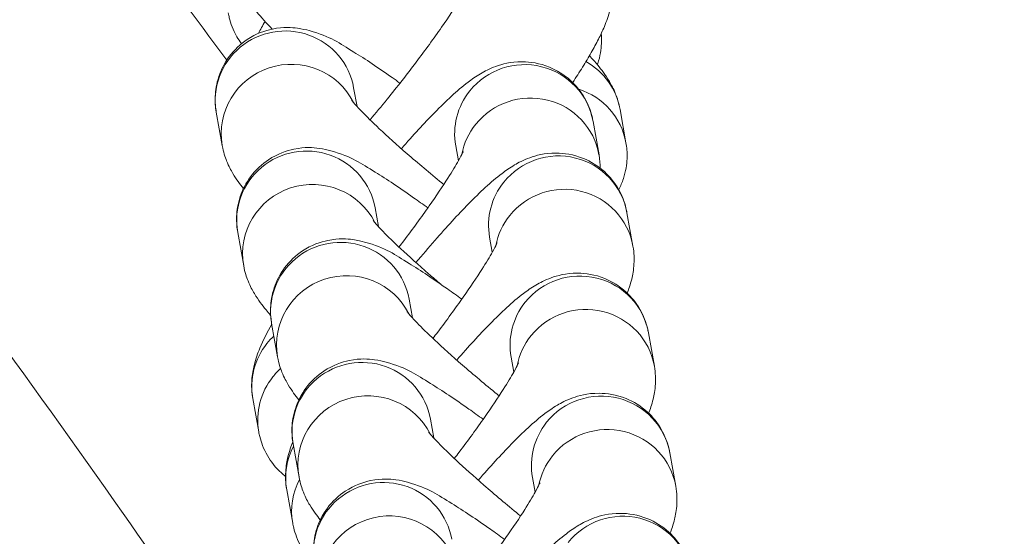
# Model space of a CAD drawing. Units: millimetres. Extents: x 77843 to 90932, y 52045 to 65189.
# Drawn here: x 82275 to 82317, y 59459 to 59482 of the extents above; entities that cross this region are included whole.
import ezdxf

# ---------------------------------------------------------------- set-up
doc = ezdxf.new("R2010")
doc.units = ezdxf.units.MM
doc.header["$MEASUREMENT"] = 0
doc.styles.get("Standard").update_dxf_attribs({"font": 'arial.ttf'})
doc.dimstyles.new('ISO-25', dxfattribs={"dimtxt": 2.5, "dimasz": 2.5, "dimexe": 1.25, "dimexo": 0.625, "dimtad": 1, "dimtxsty": 'Standard', "dimcen": 2.5, "dimadec": 0, "dimazin": 0, "dimtfac": 1, "dimtmove": 0, "dimatfit": 3, "dimfxl": 1, "dimarcsym": 0})

# ---------------------------------------------------------------- blocks, each defined once
blk = doc.blocks.new('*D16')
at = {"color": 0, "lineweight": -2, "transparency": 16777216}
for p, q in [((78432.408, 64610.529), (78432.408, 64731.779)), ((90932.408, 64610.529), (90932.408, 64731.779)), ((78652.408, 64730.529), (90712.408, 64730.529))]:
    blk.add_line(p, q, dxfattribs=at)
at = {"color": 0, "transparency": 16777216}
for points in [[(78652.408, 64767.196), (78652.408, 64693.862), (78432.408, 64730.529)], [(90712.408, 64767.196), (90712.408, 64693.862), (90932.408, 64730.529)]]:
    blk.add_solid(points, dxfattribs=at)
at = {"layer": 'Defpoints', "color": 0, "transparency": 16777216}
for p in [(90932.408, 64730.529), (78432.408, 58296.04), (90932.408, 58293.54)]:
    blk.add_point(p, dxfattribs=at)
at = {"color": 0, "lineweight": 15, "transparency": 16777216, "insert": (84682.408, 64959.23), "char_height": 350, "attachment_point": 5}
blk.add_mtext('1250', dxfattribs=at)
blk = doc.blocks.new('*D17')
at = {"color": 0, "lineweight": -2, "transparency": 16777216}
for p, q in [((78421.583, 64544.79), (78300.333, 64544.79)), ((78301.583, 64324.79), (78301.583, 52264.79)), ((78421.583, 52044.79), (78300.333, 52044.79))]:
    blk.add_line(p, q, dxfattribs=at)
at = {"color": 0, "transparency": 16777216}
for points in [[(78264.917, 64324.79), (78338.25, 64324.79), (78301.583, 64544.79)], [(78264.917, 52264.79), (78338.25, 52264.79), (78301.583, 52044.79)]]:
    blk.add_solid(points, dxfattribs=at)
at = {"layer": 'Defpoints', "color": 0, "transparency": 16777216}
for p in [(84682.408, 64544.79), (78301.583, 52044.79), (84682.408, 52044.79)]:
    blk.add_point(p, dxfattribs=at)
at = {"color": 0, "lineweight": 15, "transparency": 16777216, "insert": (78072.883, 58294.79), "char_height": 350, "attachment_point": 5, "rotation": 90}
blk.add_mtext('1250', dxfattribs=at)

msp = doc.modelspace()

# ---------------------------------------------------------------- linework, layer by layer
at = {"lineweight": 15}
for p, q in [((82289.46, 59478.676), (82289.604, 59477.868)), ((82283.553, 59477.622), (82283.809, 59476.187)), ((82301.171, 59476.309), (82300.915, 59477.744)), ((82299.755, 59477.227), (82300.011, 59475.792)), ((82293.848, 59476.174), (82293.962, 59475.532)), ((82290.382, 59473.51), (82290.526, 59472.703)), ((82301.213, 59473.301), (82301.469, 59471.866)), ((82284.475, 59472.456), (82284.731, 59471.021)), ((82295.307, 59472.247), (82295.421, 59471.606)), ((82291.84, 59469.583), (82291.984, 59468.776)), ((82285.934, 59468.53), (82286.189, 59467.095)), ((82302.135, 59468.135), (82302.391, 59466.7)), ((82296.228, 59467.081), (82296.343, 59466.44)), ((82285.379, 59463.873), (82285.124, 59465.308)), ((82292.762, 59464.417), (82292.906, 59463.61)), ((82286.855, 59463.364), (82287.111, 59461.929)), ((82303.056, 59462.969), (82303.312, 59461.534)), ((82297.15, 59461.915), (82297.264, 59461.274)), ((82286.838, 59459.947), (82286.582, 59461.382))]:
    msp.add_line(p, q, dxfattribs=at)
msp.add_circle((84682.408, 58294.79), 6250, dxfattribs=at)
for centre, major_axis, ratio, start_param, end_param in [((81751.692, 58830.864), (-313.413, -819.504), 0.72042, 2.708352, 2.728489), ((82286.763, 59476.714), (2.953, 0.527), 0.98932, 0.285516, 3.141593), ((82297.057, 59475.266), (2.953, 0.527), 0.98932, 0, 2.293866), ((82297.057, 59475.266), (-2.953, -0.527), 0.98932, -0.847727, -0.363136), ((82287.684, 59471.548), (2.953, 0.527), 0.98932, 0.285516, 3.141593), ((82298.516, 59471.339), (2.953, 0.527), 0.98932, 0, 2.293866), ((82298.516, 59471.339), (-2.953, -0.527), 0.98932, -0.847727, -0.363136), ((82289.143, 59467.622), (2.953, 0.527), 0.98932, 0.285516, 3.141593), ((82299.437, 59466.173), (2.953, 0.527), 0.98932, 0, 2.293866), ((82299.437, 59466.173), (-2.953, -0.527), 0.98932, -0.847727, -0.363136), ((82290.064, 59462.456), (2.953, 0.527), 0.98932, 0.285516, 3.141593), ((82300.359, 59461.007), (2.953, 0.527), 0.98932, 0, 2.293866), ((82300.359, 59461.007), (-2.953, -0.527), 0.98932, -0.847727, -0.363136), ((82290.986, 59457.29), (2.953, 0.527), 0.98932, 0.285516, 3.141593)]:
    msp.add_ellipse(centre, major_axis=major_axis, ratio=ratio, start_param=start_param, end_param=end_param, dxfattribs=at)
at = {"lineweight": 15, "extrusion": (0, 0, -1)}
for centre, major_axis, start_param, end_param in [((82286.507, 59478.149), (-2.953, -0.527), 0, 3.141593), ((82296.801, 59476.701), (2.953, 0.527), -2.293866, 0), ((82297.961, 59477.218), (2.953, 0.527), -0.877324, 0), ((82296.801, 59476.701), (-2.953, -0.527), 0, 0.847727), ((82298.217, 59475.783), (2.953, 0.527), -1.084656, 0), ((82287.428, 59472.983), (-2.953, -0.527), 0, 3.141593), ((82298.26, 59472.774), (2.953, 0.527), -2.293866, 0), ((82298.26, 59472.774), (-2.953, -0.527), 0, 0.847727), ((82288.887, 59469.057), (-2.953, -0.527), 0, 3.141593), ((82299.182, 59467.608), (2.953, 0.527), -2.293866, 0), ((82299.182, 59467.608), (-2.953, -0.527), 0, 0.847727), ((82288.077, 59465.835), (2.953, 0.527), -2.293866, -2.147921), ((82288.077, 59465.835), (-2.953, -0.527), 0, 0.847727), ((82289.808, 59463.891), (-2.953, -0.527), 0, 3.141593), ((82288.333, 59464.4), (2.953, 0.527), -2.293866, -2.131723), ((82288.333, 59464.4), (-2.953, -0.527), 0, 0.847727), ((82300.103, 59462.442), (2.953, 0.527), -2.293866, 0), ((82300.103, 59462.442), (-2.953, -0.527), 0, 0.847727), ((82289.536, 59461.908), (-2.953, -0.527), 0, 0.65268), ((82289.792, 59460.473), (-2.953, -0.527), 0, 0.653513), ((82290.73, 59458.725), (-2.953, -0.527), 0, 3.141593), ((82301.024, 59457.276), (2.953, 0.527), -2.293866, 0)]:
    msp.add_ellipse(centre, major_axis=major_axis, ratio=0.98932, start_param=start_param, end_param=end_param, dxfattribs=at)
at = {"lineweight": 15}
for points, knots in [([(82318.021, 59660.904), (82310.452, 59647.795), (82299.007, 59619.459), (82294.316, 59574.144), (82301.373, 59529.55), (82317.7, 59487.909), (82333.385, 59462.439), (82342.195, 59450.5)], [0, 0, 0, 0, 0.1428571, 0.2857143, 0.4285714, 0.5714286, 0.7123041, 0.7123041, 0.7123041, 0.7123041]), ([(82284.321, 59483.852), (82284.371, 59483.567), (82284.443, 59483.363), (82284.604, 59482.96), (82284.695, 59482.796), (82284.955, 59482.36), (82285.113, 59482.157), (82285.488, 59481.699), (82285.709, 59481.456), (82285.957, 59481.198)], [1.5707963, 1.5707963, 1.5707963, 1.5707963, 1.6302691, 1.6302691, 1.7144864, 1.7144864, 1.8881603, 1.8881603, 2.1022659, 2.1022659, 2.1022659, 2.1022659]), ([(82294.705, 59483.626), (82294.705, 59483.626), (82294.694, 59483.599), (82294.64, 59483.485), (82294.58, 59483.368), (82294.386, 59483.023), (82294.232, 59482.766), (82293.82, 59482.12), (82293.547, 59481.713), (82292.909, 59480.802), (82292.539, 59480.294), (82291.746, 59479.246), (82291.324, 59478.707), (82290.655, 59477.881), (82290.408, 59477.582), (82290.165, 59477.295)], [1.826461, 1.826461, 1.826461, 1.826461, 1.923966, 1.923966, 2.084083, 2.084083, 2.308649, 2.308649, 2.581418, 2.581418, 2.877292, 2.877292, 3.181452, 3.181452, 3.360294, 3.360294, 3.360294, 3.360294]), ([(82300.544, 59483.478), (82300.599, 59483.166), (82300.6, 59482.922), (82300.574, 59482.439), (82300.533, 59482.235), (82300.416, 59481.75), (82300.331, 59481.528), (82300.163, 59481.123), (82300.078, 59480.944), (82299.89, 59480.574), (82299.786, 59480.383), (82299.559, 59479.985), (82299.435, 59479.777), (82299.17, 59479.349), (82299.029, 59479.128), (82298.88, 59478.899)], [1.5707963, 1.5707963, 1.5707963, 1.5707963, 1.6284938, 1.6284938, 1.7080165, 1.7080165, 1.8478902, 1.8478902, 1.9746904, 1.9746904, 2.1077196, 2.1077196, 2.2439331, 2.2439331, 2.3791224, 2.3791224, 2.3791224, 2.3791224]), ([(82284.638, 59480.571), (82284.564, 59480.671), (82284.498, 59480.772), (82284.272, 59481.164), (82284.173, 59481.444), (82284.096, 59481.757), (82284.081, 59481.825), (82284.07, 59481.891)], [4.64489982, 4.64489982, 4.64489982, 4.64489982, 4.65902359, 4.65902359, 4.70029957, 4.70029957, 4.71238898, 4.71238898, 4.71238898, 4.71238898]), ([(82289.338, 59445.934), (82286.147, 59450.793), (82282.883, 59455.604), (82275.44, 59466.22), (82271.222, 59472), (82265.899, 59479.002), (82264.9, 59480.305), (82263.895, 59481.603)], [14.271456, 14.271456, 14.271456, 14.271456, 31.708301, 31.708301, 53.16835, 53.16835, 58.09389, 58.09389, 58.09389, 58.09389]), ([(82291.451, 59478.873), (82291.337, 59478.955), (82291.226, 59479.035), (82290.516, 59479.535), (82289.964, 59479.905), (82288.846, 59480.591), (82288.482, 59480.873), (82287.412, 59481.171), (82287.254, 59481.208), (82286.794, 59481.269), (82286.463, 59481.302), (82285.657, 59481.136), (82285.272, 59481.009), (82284.599, 59480.563), (82284.324, 59480.309), (82283.907, 59479.746), (82283.759, 59479.448), (82283.558, 59478.85), (82283.517, 59478.557), (82283.495, 59478.034), (82283.52, 59477.809), (82283.553, 59477.622)], [6.679661, 6.679661, 6.679661, 6.679661, 6.743961, 6.743961, 7.092695, 7.092695, 7.522836, 7.522836, 7.586146, 7.586146, 7.66424, 7.66424, 7.713208, 7.713208, 7.747803, 7.747803, 7.779447, 7.779447, 7.81501, 7.81501, 7.853982, 7.853982, 7.853982, 7.853982]), ([(82299.937, 59479.666), (82299.944, 59479.684), (82299.95, 59479.703), (82300.063, 59480.038), (82300.105, 59480.331), (82300.121, 59480.737), (82300.115, 59480.877), (82300.103, 59481.003)], [4.63576934, 4.63576934, 4.63576934, 4.63576934, 4.63785468, 4.63785468, 4.67341762, 4.67341762, 4.69564787, 4.69564787, 4.69564787, 4.69564787]), ([(82291.513, 59476.055), (82292.013, 59476.627), (82292.492, 59477.149), (82293.444, 59478.12), (82293.884, 59478.54), (82294.542, 59479.039), (82294.708, 59479.157), (82295.089, 59479.381), (82295.285, 59479.488), (82295.838, 59479.688), (82296.18, 59479.796), (82297.043, 59479.79), (82297.449, 59479.737), (82298.193, 59479.432), (82298.512, 59479.236), (82299.032, 59478.766), (82299.236, 59478.502), (82299.553, 59477.954), (82299.651, 59477.674), (82299.729, 59477.361), (82299.743, 59477.293), (82299.755, 59477.227)], [6.634408, 6.634408, 6.634408, 6.634408, 6.973807, 6.973807, 7.36078, 7.36078, 7.484081, 7.484081, 7.5838, 7.5838, 7.672405, 7.672405, 7.725717, 7.725717, 7.764431, 7.764431, 7.800616, 7.800616, 7.841892, 7.841892, 7.853982, 7.853982, 7.853982, 7.853982]), ([(82300.915, 59477.744), (82300.864, 59478.03), (82300.793, 59478.234), (82300.631, 59478.637), (82300.54, 59478.801), (82300.28, 59479.237), (82300.122, 59479.44), (82299.841, 59479.784), (82299.723, 59479.919), (82299.599, 59480.056)], [4.712389, 4.712389, 4.712389, 4.712389, 4.7718618, 4.7718618, 4.8560791, 4.8560791, 5.0297529, 5.0297529, 5.1472758, 5.1472758, 5.1472758, 5.1472758]), ([(82289.375, 59478.135), (82289.375, 59478.135), (82289.376, 59478.134), (82289.383, 59478.124), (82289.415, 59478.083), (82289.54, 59477.937), (82289.657, 59477.809), (82290.006, 59477.449), (82290.264, 59477.196), (82290.912, 59476.588), (82291.317, 59476.223), (82292.225, 59475.434), (82292.732, 59475.008), (82293.28, 59474.56), (82293.308, 59474.537), (82293.336, 59474.515)], [1.800882, 1.800882, 1.800882, 1.800882, 1.816699, 1.816699, 1.936012, 1.936012, 2.116381, 2.116381, 2.361248, 2.361248, 2.646032, 2.646032, 2.947504, 2.947504, 2.963687, 2.963687, 2.963687, 2.963687]), ([(82300.857, 59474.295), (82300.94, 59474.452), (82301.008, 59474.611), (82301.166, 59475.081), (82301.207, 59475.375), (82301.229, 59475.898), (82301.204, 59476.122), (82301.171, 59476.309)], [4.62050024, 4.62050024, 4.62050024, 4.62050024, 4.63785468, 4.63785468, 4.67341762, 4.67341762, 4.71238898, 4.71238898, 4.71238898, 4.71238898]), ([(82283.809, 59476.187), (82283.86, 59475.902), (82283.931, 59475.698), (82284.093, 59475.295), (82284.184, 59475.131), (82284.428, 59474.721), (82284.573, 59474.531), (82284.724, 59474.343)], [1.5707963, 1.5707963, 1.5707963, 1.5707963, 1.6302691, 1.6302691, 1.7144864, 1.7144864, 1.8723852, 1.8723852, 1.8723852, 1.8723852]), ([(82292.649, 59473.507), (82292.441, 59473.659), (82292.236, 59473.806), (82291.437, 59474.37), (82290.885, 59474.739), (82289.767, 59475.425), (82289.404, 59475.707), (82288.334, 59476.005), (82288.176, 59476.042), (82287.715, 59476.103), (82287.385, 59476.136), (82286.578, 59475.97), (82286.193, 59475.843), (82285.521, 59475.397), (82285.245, 59475.143), (82284.829, 59474.58), (82284.68, 59474.282), (82284.48, 59473.684), (82284.438, 59473.391), (82284.417, 59472.868), (82284.441, 59472.644), (82284.475, 59472.456)], [6.627672, 6.627672, 6.627672, 6.627672, 6.743961, 6.743961, 7.092695, 7.092695, 7.522836, 7.522836, 7.586146, 7.586146, 7.66424, 7.66424, 7.713208, 7.713208, 7.747803, 7.747803, 7.779447, 7.779447, 7.81501, 7.81501, 7.853982, 7.853982, 7.853982, 7.853982]), ([(82294.172, 59475.94), (82294.172, 59475.94), (82294.161, 59475.914), (82294.107, 59475.799), (82294.047, 59475.683), (82293.853, 59475.338), (82293.699, 59475.081), (82293.287, 59474.434), (82293.014, 59474.027), (82292.376, 59473.117), (82292.005, 59472.608), (82291.547, 59472.002), (82291.478, 59471.911), (82291.409, 59471.821)], [1.826461, 1.826461, 1.826461, 1.826461, 1.923966, 1.923966, 2.084083, 2.084083, 2.308649, 2.308649, 2.581418, 2.581418, 2.877292, 2.877292, 2.928908, 2.928908, 2.928908, 2.928908]), ([(82292.138, 59471.152), (82292.413, 59471.481), (82292.685, 59471.8), (82293.46, 59472.687), (82293.945, 59473.216), (82294.903, 59474.194), (82295.343, 59474.613), (82296, 59475.112), (82296.167, 59475.23), (82296.548, 59475.455), (82296.743, 59475.562), (82297.297, 59475.761), (82297.638, 59475.87), (82298.502, 59475.864), (82298.907, 59475.811), (82299.651, 59475.506), (82299.971, 59475.31), (82300.491, 59474.839), (82300.695, 59474.575), (82301.011, 59474.027), (82301.11, 59473.748), (82301.188, 59473.434), (82301.202, 59473.366), (82301.213, 59473.301)], [6.449193, 6.449193, 6.449193, 6.449193, 6.62995, 6.62995, 6.973807, 6.973807, 7.36078, 7.36078, 7.484081, 7.484081, 7.5838, 7.5838, 7.672405, 7.672405, 7.725717, 7.725717, 7.764431, 7.764431, 7.800616, 7.800616, 7.841892, 7.841892, 7.853982, 7.853982, 7.853982, 7.853982]), ([(82290.297, 59472.969), (82290.297, 59472.969), (82290.297, 59472.968), (82290.305, 59472.958), (82290.336, 59472.917), (82290.461, 59472.771), (82290.578, 59472.643), (82290.927, 59472.283), (82291.185, 59472.03), (82291.834, 59471.423), (82292.239, 59471.057), (82292.85, 59470.526), (82293.025, 59470.376), (82293.204, 59470.224)], [1.8008824, 1.8008824, 1.8008824, 1.8008824, 1.8166993, 1.8166993, 1.9360122, 1.9360122, 2.1163812, 2.1163812, 2.3612478, 2.3612478, 2.6460318, 2.6460318, 2.7557519, 2.7557519, 2.7557519, 2.7557519]), ([(82294.108, 59469.58), (82293.9, 59469.732), (82293.695, 59469.879), (82292.896, 59470.443), (82292.344, 59470.812), (82291.226, 59471.499), (82290.862, 59471.781), (82289.792, 59472.078), (82289.635, 59472.116), (82289.174, 59472.177), (82288.844, 59472.209), (82288.037, 59472.044), (82287.652, 59471.917), (82286.98, 59471.471), (82286.704, 59471.217), (82286.288, 59470.653), (82286.139, 59470.356), (82285.939, 59469.758), (82285.897, 59469.465), (82285.875, 59468.941), (82285.9, 59468.717), (82285.934, 59468.53)], [6.627672, 6.627672, 6.627672, 6.627672, 6.743961, 6.743961, 7.092695, 7.092695, 7.522836, 7.522836, 7.586146, 7.586146, 7.66424, 7.66424, 7.713208, 7.713208, 7.747803, 7.747803, 7.779447, 7.779447, 7.81501, 7.81501, 7.853982, 7.853982, 7.853982, 7.853982]), ([(82295.631, 59472.014), (82295.631, 59472.014), (82295.62, 59471.987), (82295.565, 59471.873), (82295.506, 59471.756), (82295.312, 59471.411), (82295.158, 59471.154), (82294.746, 59470.508), (82294.473, 59470.1), (82293.835, 59469.19), (82293.464, 59468.682), (82293.005, 59468.075), (82292.937, 59467.985), (82292.867, 59467.894)], [1.826461, 1.826461, 1.826461, 1.826461, 1.923966, 1.923966, 2.084083, 2.084083, 2.308649, 2.308649, 2.581418, 2.581418, 2.877292, 2.877292, 2.928908, 2.928908, 2.928908, 2.928908]), ([(82301.469, 59471.866), (82301.525, 59471.554), (82301.526, 59471.31), (82301.499, 59470.827), (82301.458, 59470.623), (82301.357, 59470.204), (82301.292, 59470.017), (82301.224, 59469.842)], [1.5707963, 1.5707963, 1.5707963, 1.5707963, 1.6284938, 1.6284938, 1.7080165, 1.7080165, 1.8181703, 1.8181703, 1.8181703, 1.8181703]), ([(82284.731, 59471.021), (82284.782, 59470.736), (82284.853, 59470.532), (82285.014, 59470.129), (82285.105, 59469.965), (82285.366, 59469.529), (82285.523, 59469.326), (82285.756, 59469.041), (82285.822, 59468.963), (82285.89, 59468.885)], [1.5707963, 1.5707963, 1.5707963, 1.5707963, 1.6302691, 1.6302691, 1.7144864, 1.7144864, 1.8881603, 1.8881603, 1.9554329, 1.9554329, 1.9554329, 1.9554329]), ([(82293.893, 59466.962), (82294.394, 59467.534), (82294.872, 59468.056), (82295.824, 59469.028), (82296.264, 59469.447), (82296.922, 59469.946), (82297.088, 59470.065), (82297.469, 59470.289), (82297.665, 59470.396), (82298.218, 59470.595), (82298.56, 59470.704), (82299.423, 59470.698), (82299.829, 59470.645), (82300.573, 59470.34), (82300.892, 59470.144), (82301.412, 59469.673), (82301.616, 59469.409), (82301.933, 59468.861), (82302.032, 59468.582), (82302.109, 59468.268), (82302.123, 59468.2), (82302.135, 59468.135)], [6.634408, 6.634408, 6.634408, 6.634408, 6.973807, 6.973807, 7.36078, 7.36078, 7.484081, 7.484081, 7.5838, 7.5838, 7.672405, 7.672405, 7.725717, 7.725717, 7.764431, 7.764431, 7.800616, 7.800616, 7.841892, 7.841892, 7.853982, 7.853982, 7.853982, 7.853982]), ([(82291.755, 59469.042), (82291.755, 59469.042), (82291.756, 59469.042), (82291.763, 59469.031), (82291.795, 59468.991), (82291.92, 59468.845), (82292.037, 59468.716), (82292.386, 59468.357), (82292.644, 59468.104), (82293.292, 59467.496), (82293.698, 59467.131), (82294.605, 59466.342), (82295.112, 59465.915), (82295.66, 59465.468), (82295.688, 59465.445), (82295.716, 59465.422)], [1.800882, 1.800882, 1.800882, 1.800882, 1.816699, 1.816699, 1.936012, 1.936012, 2.116381, 2.116381, 2.361248, 2.361248, 2.646032, 2.646032, 2.947504, 2.947504, 2.963687, 2.963687, 2.963687, 2.963687]), ([(82285.124, 59465.308), (82285.068, 59465.62), (82285.067, 59465.864), (82285.094, 59466.347), (82285.135, 59466.551), (82285.251, 59467.036), (82285.336, 59467.258), (82285.575, 59467.831), (82285.743, 59468.154), (82285.938, 59468.503)], [4.712389, 4.712389, 4.712389, 4.712389, 4.7700865, 4.7700865, 4.8496092, 4.8496092, 4.9894829, 4.9894829, 5.2273763, 5.2273763, 5.2273763, 5.2273763]), ([(82286.189, 59467.095), (82286.24, 59466.809), (82286.311, 59466.606), (82286.473, 59466.202), (82286.564, 59466.038), (82286.808, 59465.629), (82286.953, 59465.439), (82287.104, 59465.25)], [1.5707963, 1.5707963, 1.5707963, 1.5707963, 1.6302691, 1.6302691, 1.7144864, 1.7144864, 1.8723852, 1.8723852, 1.8723852, 1.8723852]), ([(82295.03, 59464.414), (82294.821, 59464.566), (82294.616, 59464.713), (82293.818, 59465.277), (82293.265, 59465.646), (82292.148, 59466.333), (82291.784, 59466.615), (82290.714, 59466.912), (82290.556, 59466.95), (82290.096, 59467.011), (82289.765, 59467.043), (82288.959, 59466.878), (82288.573, 59466.751), (82287.901, 59466.305), (82287.626, 59466.051), (82287.209, 59465.487), (82287.061, 59465.19), (82286.86, 59464.592), (82286.818, 59464.299), (82286.797, 59463.775), (82286.822, 59463.551), (82286.855, 59463.364)], [6.627672, 6.627672, 6.627672, 6.627672, 6.743961, 6.743961, 7.092695, 7.092695, 7.522836, 7.522836, 7.586146, 7.586146, 7.66424, 7.66424, 7.713208, 7.713208, 7.747803, 7.747803, 7.779447, 7.779447, 7.81501, 7.81501, 7.853982, 7.853982, 7.853982, 7.853982]), ([(82296.552, 59466.848), (82296.552, 59466.848), (82296.541, 59466.821), (82296.487, 59466.707), (82296.427, 59466.59), (82296.233, 59466.245), (82296.079, 59465.988), (82295.667, 59465.342), (82295.394, 59464.935), (82294.756, 59464.024), (82294.385, 59463.516), (82293.927, 59462.909), (82293.858, 59462.819), (82293.789, 59462.728)], [1.826461, 1.826461, 1.826461, 1.826461, 1.923966, 1.923966, 2.084083, 2.084083, 2.308649, 2.308649, 2.581418, 2.581418, 2.877292, 2.877292, 2.928908, 2.928908, 2.928908, 2.928908]), ([(82302.391, 59466.7), (82302.446, 59466.388), (82302.447, 59466.144), (82302.421, 59465.661), (82302.38, 59465.457), (82302.279, 59465.038), (82302.213, 59464.851), (82302.145, 59464.676)], [1.5707963, 1.5707963, 1.5707963, 1.5707963, 1.6284938, 1.6284938, 1.7080165, 1.7080165, 1.8181703, 1.8181703, 1.8181703, 1.8181703]), ([(82294.815, 59461.796), (82295.315, 59462.369), (82295.794, 59462.89), (82296.746, 59463.862), (82297.186, 59464.281), (82297.843, 59464.78), (82298.01, 59464.899), (82298.391, 59465.123), (82298.586, 59465.23), (82299.14, 59465.429), (82299.481, 59465.538), (82300.345, 59465.532), (82300.75, 59465.479), (82301.494, 59465.174), (82301.814, 59464.978), (82302.334, 59464.507), (82302.538, 59464.244), (82302.854, 59463.695), (82302.953, 59463.416), (82303.03, 59463.102), (82303.045, 59463.034), (82303.056, 59462.969)], [6.634408, 6.634408, 6.634408, 6.634408, 6.973807, 6.973807, 7.36078, 7.36078, 7.484081, 7.484081, 7.5838, 7.5838, 7.672405, 7.672405, 7.725717, 7.725717, 7.764431, 7.764431, 7.800616, 7.800616, 7.841892, 7.841892, 7.853982, 7.853982, 7.853982, 7.853982]), ([(82286.532, 59461.958), (82286.47, 59462.006), (82286.411, 59462.056), (82286.102, 59462.335), (82285.898, 59462.599), (82285.582, 59463.147), (82285.483, 59463.426), (82285.405, 59463.74), (82285.391, 59463.808), (82285.379, 59463.873)], [4.61456019, 4.61456019, 4.61456019, 4.61456019, 4.62283803, 4.62283803, 4.65902359, 4.65902359, 4.70029957, 4.70029957, 4.71238898, 4.71238898, 4.71238898, 4.71238898]), ([(82292.677, 59463.876), (82292.677, 59463.876), (82292.677, 59463.876), (82292.685, 59463.865), (82292.716, 59463.825), (82292.842, 59463.679), (82292.959, 59463.55), (82293.307, 59463.191), (82293.565, 59462.938), (82294.214, 59462.33), (82294.619, 59461.965), (82295.527, 59461.176), (82296.033, 59460.749), (82296.582, 59460.302), (82296.61, 59460.279), (82296.638, 59460.256)], [1.800882, 1.800882, 1.800882, 1.800882, 1.816699, 1.816699, 1.936012, 1.936012, 2.116381, 2.116381, 2.361248, 2.361248, 2.646032, 2.646032, 2.947504, 2.947504, 2.963687, 2.963687, 2.963687, 2.963687]), ([(82286.582, 59461.382), (82286.527, 59461.693), (82286.526, 59461.938), (82286.553, 59462.42), (82286.593, 59462.625), (82286.698, 59463.06), (82286.769, 59463.257), (82286.842, 59463.442)], [4.712389, 4.712389, 4.712389, 4.712389, 4.7700865, 4.7700865, 4.8496092, 4.8496092, 4.9674613, 4.9674613, 4.9674613, 4.9674613]), ([(82287.111, 59461.929), (82287.162, 59461.643), (82287.233, 59461.44), (82287.395, 59461.036), (82287.485, 59460.872), (82287.73, 59460.463), (82287.874, 59460.273), (82288.026, 59460.084)], [1.5707963, 1.5707963, 1.5707963, 1.5707963, 1.6302691, 1.6302691, 1.7144864, 1.7144864, 1.8723852, 1.8723852, 1.8723852, 1.8723852]), ([(82295.951, 59459.249), (82295.743, 59459.4), (82295.538, 59459.547), (82294.739, 59460.111), (82294.187, 59460.48), (82293.069, 59461.167), (82292.705, 59461.449), (82291.635, 59461.746), (82291.477, 59461.784), (82291.017, 59461.845), (82290.687, 59461.878), (82289.88, 59461.712), (82289.495, 59461.585), (82288.822, 59461.139), (82288.547, 59460.885), (82288.13, 59460.322), (82287.982, 59460.024), (82287.781, 59459.426), (82287.74, 59459.133), (82287.718, 59458.609), (82287.743, 59458.385), (82287.776, 59458.198)], [6.627672, 6.627672, 6.627672, 6.627672, 6.743961, 6.743961, 7.092695, 7.092695, 7.522836, 7.522836, 7.586146, 7.586146, 7.66424, 7.66424, 7.713208, 7.713208, 7.747803, 7.747803, 7.779447, 7.779447, 7.81501, 7.81501, 7.853982, 7.853982, 7.853982, 7.853982]), ([(82297.474, 59461.682), (82297.474, 59461.682), (82297.463, 59461.655), (82297.408, 59461.541), (82297.348, 59461.425), (82297.155, 59461.079), (82297.001, 59460.822), (82296.589, 59460.176), (82296.316, 59459.769), (82295.678, 59458.858), (82295.307, 59458.35), (82294.848, 59457.743), (82294.779, 59457.653), (82294.71, 59457.563)], [1.826461, 1.826461, 1.826461, 1.826461, 1.923966, 1.923966, 2.084083, 2.084083, 2.308649, 2.308649, 2.581418, 2.581418, 2.877292, 2.877292, 2.928908, 2.928908, 2.928908, 2.928908]), ([(82303.312, 59461.534), (82303.368, 59461.223), (82303.369, 59460.978), (82303.342, 59460.495), (82303.301, 59460.291), (82303.2, 59459.872), (82303.134, 59459.685), (82303.067, 59459.51)], [1.5707963, 1.5707963, 1.5707963, 1.5707963, 1.6284938, 1.6284938, 1.7080165, 1.7080165, 1.8181703, 1.8181703, 1.8181703, 1.8181703]), ([(82295.736, 59456.63), (82296.237, 59457.203), (82296.715, 59457.724), (82297.667, 59458.696), (82298.107, 59459.115), (82298.765, 59459.615), (82298.931, 59459.733), (82299.312, 59459.957), (82299.508, 59460.064), (82300.061, 59460.263), (82300.403, 59460.372), (82301.266, 59460.366), (82301.672, 59460.313), (82302.416, 59460.008), (82302.735, 59459.812), (82303.255, 59459.341), (82303.459, 59459.078), (82303.776, 59458.529), (82303.875, 59458.25), (82303.952, 59457.936), (82303.966, 59457.868), (82303.978, 59457.803)], [6.634408, 6.634408, 6.634408, 6.634408, 6.973807, 6.973807, 7.36078, 7.36078, 7.484081, 7.484081, 7.5838, 7.5838, 7.672405, 7.672405, 7.725717, 7.725717, 7.764431, 7.764431, 7.800616, 7.800616, 7.841892, 7.841892, 7.853982, 7.853982, 7.853982, 7.853982]), ([(82287.749, 59458.239), (82287.526, 59458.453), (82287.344, 59458.694), (82287.04, 59459.22), (82286.941, 59459.5), (82286.864, 59459.813), (82286.85, 59459.881), (82286.838, 59459.947)], [4.62589226, 4.62589226, 4.62589226, 4.62589226, 4.65902359, 4.65902359, 4.70029957, 4.70029957, 4.71238898, 4.71238898, 4.71238898, 4.71238898])]:
    msp.add_open_spline(points, degree=3, knots=knots, dxfattribs=at)
for points in [[(82285.363, 59481.01), (82285.452, 59481.18), (82285.547, 59481.351), (82285.649, 59481.527)], [(82300.011, 59475.792), (82300.051, 59475.569), (82300.061, 59475.38), (82300.061, 59475.216)]]:
    msp.add_open_spline(points, degree=3, dxfattribs=at)

# ---------------------------------------------------------------- dimensions: what is measured, and where the dimension line sits
dim = msp.add_linear_dim(base=(90932.408, 64730.529), p1=(78432.408, 58296.04), p2=(90932.408, 58293.54), text='1250', dimstyle='ISO-25', override={"dimtxt": 350, "dimasz": 220, "dimgap": 50, "dimtad": 3, "dimfxl": 120, "dimfxlon": 1}, dxfattribs=at)
dim.commit()
dim.dimension.update_dxf_attribs({"geometry": '*D16', "text_midpoint": (84682.408, 64730.529), "dimtype": 160})
dim = msp.add_linear_dim(base=(78301.583, 52044.79), p1=(84682.408, 64544.79), p2=(84682.408, 52044.79), angle=90, text='1250', dimstyle='ISO-25', override={"dimtxt": 350, "dimasz": 220, "dimgap": 50, "dimtad": 3, "dimfxl": 120, "dimfxlon": 1}, dxfattribs=at)
dim.commit()
dim.dimension.update_dxf_attribs({"geometry": '*D17', "text_midpoint": (78301.583, 58294.79), "dimtype": 160})

doc.saveas('drawing.dxf')
